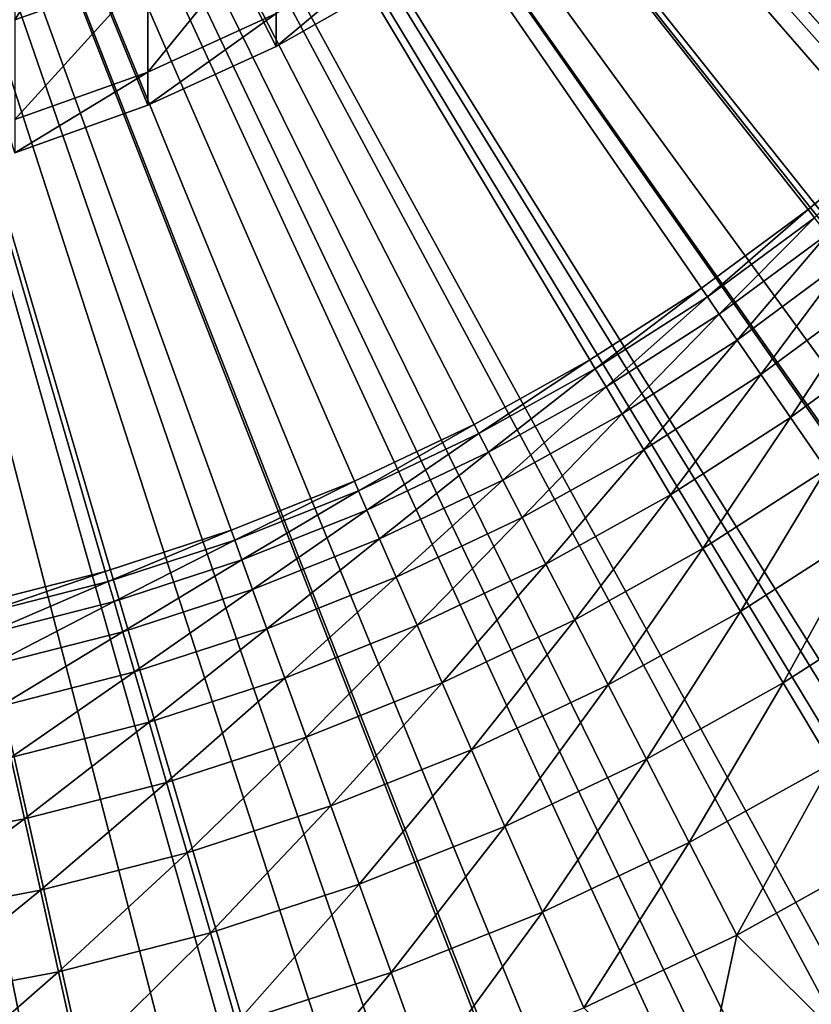
# Model space of a CAD drawing. Extents: x -148 to 357, y -520 to 98.
# Drawn here: x 3 to 8, y -435 to -429 of the extents above; entities that cross this region are included whole.
import ezdxf

# ---------------------------------------------------------------- set-up
doc = ezdxf.new("R2010")
doc.units = 0
for name, color, linetype in [('L18', 7, 'CONTINUOUS'), ('L3', 7, 'CONTINUOUS'), ('L5', 7, 'CONTINUOUS')]:
    doc.layers.add(name, color=color, linetype=linetype)

msp = doc.modelspace()

# ---------------------------------------------------------------- linework, layer by layer
at = {"layer": 'L18', "color": 7}
for points in [[(4.55907, -428.9003, 1078.619), (3.77708, -429.2592, 1078.619), (0, -420, 1078.619)], [(0, -420, 1078.619), (3.77708, -429.2592, 1078.619), (2.96713, -429.5497, 1078.619)], [(0, -420, 1078.619), (5.3073, -428.4754, 1078.619), (4.55907, -428.9003, 1078.619)], [(3.77708, -428.451, 1108.372), (3.77708, -427.4459, 1113.166), (2.96713, -428.7375, 1108.42)], [(2.96713, -428.7375, 1108.42), (3.77708, -427.4459, 1113.166), (2.96713, -427.7275, 1113.237)], [(4.55907, -428.6991, 1103.483), (4.55907, -428.097, 1108.313), (3.77708, -429.0569, 1103.512)], [(3.77708, -429.0569, 1103.512), (4.55907, -428.097, 1108.313), (3.77708, -428.451, 1108.372)], [(5.3073, -428.4754, 1098.619), (5.3073, -428.2757, 1103.448), (4.55907, -428.9003, 1098.619)], [(4.55907, -428.9003, 1098.619), (5.3073, -428.2757, 1103.448), (4.55907, -428.6991, 1103.483)], [(3.77708, -429.0569, 1103.512), (3.77708, -428.451, 1108.372), (2.96713, -429.3463, 1103.536)], [(2.96713, -429.3463, 1103.536), (3.77708, -428.451, 1108.372), (2.96713, -428.7375, 1108.42)], [(5.3073, -428.4754, 1078.619), (5.3073, -428.4754, 1098.619), (4.55907, -428.9003, 1098.619)], [(5.3073, -428.4754, 1078.619), (4.55907, -428.9003, 1098.619), (4.55907, -428.9003, 1078.619)], [(4.55907, -428.9003, 1098.619), (4.55907, -428.6991, 1103.483), (3.77708, -429.2592, 1098.619)], [(3.77708, -429.2592, 1098.619), (4.55907, -428.6991, 1103.483), (3.77708, -429.0569, 1103.512)], [(4.55907, -428.9003, 1078.619), (4.55907, -428.9003, 1098.619), (3.77708, -429.2592, 1098.619)], [(4.55907, -428.9003, 1078.619), (3.77708, -429.2592, 1098.619), (3.77708, -429.2592, 1078.619)], [(3.77708, -429.2592, 1098.619), (3.77708, -429.0569, 1103.512), (2.96713, -429.5497, 1098.619)], [(2.96713, -429.5497, 1098.619), (3.77708, -429.0569, 1103.512), (2.96713, -429.3463, 1103.536)], [(3.77708, -429.2592, 1078.619), (3.77708, -429.2592, 1098.619), (2.96713, -429.5497, 1098.619)], [(3.77708, -429.2592, 1078.619), (2.96713, -429.5497, 1098.619), (2.96713, -429.5497, 1078.619)]]:
    msp.add_3dface(points, dxfattribs=at)
at = {"layer": 'L3', "color": 7}
for points in [[(5.19562, -519.8649, 987.6187), (-0.41203, -519.9991, 987.6187), (0, -420, 987.6187)], [(21.85021, -517.5837, 987.6187), (16.34428, -518.6553, 987.6187), (0, -420, 987.6187)], [(0, -420, 987.6187), (16.34428, -518.6553, 987.6187), (10.78691, -519.4165, 987.6187)], [(0, -420, 987.6187), (10.78691, -519.4165, 987.6187), (5.19562, -519.8649, 987.6187)], [(37.88735, -512.5449, 987.6187), (32.63872, -514.5236, 987.6187), (0, -420, 987.6187)], [(0, -420, 987.6187), (32.63872, -514.5236, 987.6187), (27.28739, -516.205, 987.6187)], [(0, -420, 987.6187), (27.28739, -516.205, 987.6187), (21.85021, -517.5837, 987.6187)], [(52.85388, -504.8909, 987.6187), (48.01086, -507.7209, 987.6187), (0, -420, 987.6187)], [(0, -420, 987.6187), (48.01086, -507.7209, 987.6187), (43.01678, -510.2749, 987.6187)], [(0, -420, 987.6187), (43.01678, -510.2749, 987.6187), (37.88735, -512.5449, 987.6187)], [(66.32686, -494.8381, 987.6187), (62.02631, -498.4394, 987.6187), (0, -420, 987.6187)], [(0, -420, 987.6187), (62.02631, -498.4394, 987.6187), (57.5306, -501.7938, 987.6187)], [(0, -420, 987.6187), (57.5306, -501.7938, 987.6187), (52.85388, -504.8909, 987.6187)], [(77.92559, -482.6706, 987.6187), (74.28903, -486.9413, 987.6187), (0, -420, 987.6187)], [(0, -420, 987.6187), (74.28903, -486.9413, 987.6187), (70.41873, -491.0014, 987.6187)], [(0, -420, 987.6187), (70.41873, -491.0014, 987.6187), (66.32686, -494.8381, 987.6187)], [(87.32229, -468.7321, 987.6187), (84.45249, -473.5516, 987.6187), (0, -420, 987.6187)], [(0, -420, 987.6187), (84.45249, -473.5516, 987.6187), (81.31696, -478.2027, 987.6187)], [(0, -420, 987.6187), (81.31696, -478.2027, 987.6187), (77.92559, -482.6706, 987.6187)], [(94.25145, -453.4165, 987.6187), (92.22949, -458.6487, 987.6187), (0, -420, 987.6187)], [(0, -420, 987.6187), (92.22949, -458.6487, 987.6187), (89.91735, -463.7592, 987.6187)], [(0, -420, 987.6187), (89.91735, -463.7592, 987.6187), (87.32229, -468.7321, 987.6187)], [(98.51725, -437.1567, 987.6187), (97.40028, -442.6536, 987.6187), (0, -420, 987.6187)], [(0, -420, 987.6187), (97.40028, -442.6536, 987.6187), (95.97686, -448.0792, 987.6187)], [(0, -420, 987.6187), (95.97686, -448.0792, 987.6187), (94.25145, -453.4165, 987.6187)], [(0, -420, 987.6187), (99.81873, -426.0184, 987.6187), (99.32425, -431.6058, 987.6187)], [(0, -420, 987.6187), (99.32425, -431.6058, 987.6187), (98.51725, -437.1567, 987.6187)], [(12.21904, -431.8193, 1048.619), (13.18985, -430.7251, 1048.619), (0, -420, 1048.619)], [(0, -420, 1048.619), (13.18985, -430.7251, 1048.619), (14.063, -429.5515, 1048.619)], [(0, -420, 1048.619), (14.063, -429.5515, 1048.619), (14.83204, -428.3073, 1048.619)], [(8.79586, -434.5476, 1048.619), (10.01388, -433.7376, 1048.619), (0, -420, 1048.619)], [(0, -420, 1048.619), (10.01388, -433.7376, 1048.619), (11.15776, -432.8259, 1048.619)], [(0, -420, 1048.619), (11.15776, -432.8259, 1048.619), (12.21904, -431.8193, 1048.619)], [(4.78948, -436.3114, 1048.619), (6.17395, -435.8393, 1048.619), (0, -420, 1048.619)], [(0, -420, 1048.619), (6.17395, -435.8393, 1048.619), (7.51272, -435.2499, 1048.619)], [(0, -420, 1048.619), (7.51272, -435.2499, 1048.619), (8.79586, -434.5476, 1048.619)], [(0, -420, 1048.619), (1.92467, -436.8907, 1048.619), (3.36955, -436.6627, 1048.619)], [(0, -420, 1048.619), (3.36955, -436.6627, 1048.619), (4.78948, -436.3114, 1048.619)], [(7.51272, -435.2499, 1048.619), (11.2338, -438.5798, 1048.574), (8.79586, -434.5476, 1048.619)]]:
    msp.add_3dface(points, dxfattribs=at)
at = {"layer": 'L5', "color": 7}
for points in [[(5.23319, -436.1745, 1048.619), (4.25652, -436.4585, 1048.619), (0, -420, 1048.619)], [(0, -420, 1048.619), (4.25652, -436.4585, 1048.619), (3.26461, -436.6836, 1048.619)], [(0, -420, 1048.619), (3.26461, -436.6836, 1048.619), (2.26102, -436.849, 1048.619)], [(8.03715, -434.9801, 1048.619), (7.12689, -435.434, 1048.619), (0, -420, 1048.619)], [(0, -420, 1048.619), (7.12689, -435.434, 1048.619), (6.19112, -435.8326, 1048.619)], [(0, -420, 1048.619), (6.19112, -435.8326, 1048.619), (5.23319, -436.1745, 1048.619)], [(10.5828, -433.3043, 1048.619), (9.7682, -433.9134, 1048.619), (0, -420, 1048.619)], [(0, -420, 1048.619), (9.7682, -433.9134, 1048.619), (8.91864, -434.4727, 1048.619)], [(0, -420, 1048.619), (8.91864, -434.4727, 1048.619), (8.03715, -434.9801, 1048.619)], [(12.7883, -431.2009, 1048.619), (12.09555, -431.9456, 1048.619), (0, -420, 1048.619)], [(0, -420, 1048.619), (12.09555, -431.9456, 1048.619), (11.35951, -432.6476, 1048.619)], [(0, -420, 1048.619), (11.35951, -432.6476, 1048.619), (10.5828, -433.3043, 1048.619)], [(14.58278, -428.7374, 1048.619), (14.03414, -429.5939, 1048.619), (0, -420, 1048.619)], [(0, -420, 1048.619), (14.03414, -429.5939, 1048.619), (13.43527, -430.416, 1048.619)], [(0, -420, 1048.619), (13.43527, -430.416, 1048.619), (12.7883, -431.2009, 1048.619)], [(7.8015, -429.8943, 1080.619), (8.4194, -429.3741, 1080.619), (0, -420, 1080.619)], [(0, -420, 1080.619), (8.4194, -429.3741, 1080.619), (9.0027, -428.8154, 1080.619)], [(0, -420, 1080.619), (9.0027, -428.8154, 1080.619), (9.54901, -428.2205, 1080.619)], [(5.76626, -431.2031, 1080.619), (6.4722, -430.8107, 1080.619), (0, -420, 1080.619)], [(0, -420, 1080.619), (6.4722, -430.8107, 1080.619), (7.15154, -430.3738, 1080.619)], [(0, -420, 1080.619), (7.15154, -430.3738, 1080.619), (7.8015, -429.8943, 1080.619)], [(3.51835, -432.0988, 1080.619), (4.28629, -431.8485, 1080.619), (0, -420, 1080.619)], [(0, -420, 1080.619), (4.28629, -431.8485, 1080.619), (5.03662, -431.5495, 1080.619)], [(0, -420, 1080.619), (5.03662, -431.5495, 1080.619), (5.76626, -431.2031, 1080.619)], [(0, -420, 1080.619), (2.73595, -432.2994, 1080.619), (3.51835, -432.0988, 1080.619)], [(7.8015, -429.8943, 1080.619), (7.84104, -429.9444, 1077.693), (8.4194, -429.3741, 1080.619)], [(7.15154, -430.3738, 1080.619), (7.18778, -430.4264, 1077.693), (7.8015, -429.8943, 1080.619)], [(7.8015, -429.8943, 1080.619), (7.18778, -430.4264, 1077.693), (7.84104, -429.9444, 1077.693)], [(7.18778, -430.4264, 1077.693), (7.26029, -430.5315, 1074.769), (7.84104, -429.9444, 1077.693)], [(7.84104, -429.9444, 1077.693), (7.26029, -430.5315, 1074.769), (7.92013, -430.0447, 1074.769)], [(7.26029, -430.5315, 1074.769), (7.36903, -430.6893, 1071.848), (7.92013, -430.0447, 1074.769)], [(7.92013, -430.0447, 1074.769), (7.36903, -430.6893, 1071.848), (8.03875, -430.1952, 1071.848)], [(7.36903, -430.6893, 1071.848), (7.51394, -430.8995, 1068.932), (8.03875, -430.1952, 1071.848)], [(8.03875, -430.1952, 1071.848), (7.51394, -430.8995, 1068.932), (8.19684, -430.3957, 1068.932)], [(6.4722, -430.8107, 1080.619), (6.505, -430.8655, 1077.693), (7.15154, -430.3738, 1080.619)], [(7.15154, -430.3738, 1080.619), (6.505, -430.8655, 1077.693), (7.18778, -430.4264, 1077.693)], [(7.51394, -430.8995, 1068.932), (7.69496, -431.1621, 1066.023), (8.19684, -430.3957, 1068.932)], [(8.19684, -430.3957, 1068.932), (7.69496, -431.1621, 1066.023), (8.39431, -430.6461, 1066.023)], [(6.505, -430.8655, 1077.693), (6.57062, -430.975, 1074.769), (7.18778, -430.4264, 1077.693)], [(7.18778, -430.4264, 1077.693), (6.57062, -430.975, 1074.769), (7.26029, -430.5315, 1074.769)], [(6.57062, -430.975, 1074.769), (6.66902, -431.1394, 1071.848), (7.26029, -430.5315, 1074.769)], [(7.26029, -430.5315, 1074.769), (6.66902, -431.1394, 1071.848), (7.36903, -430.6893, 1071.848)], [(7.69496, -431.1621, 1066.023), (7.91201, -431.4769, 1063.121), (8.39431, -430.6461, 1066.023)], [(6.66902, -431.1394, 1071.848), (6.80017, -431.3585, 1068.932), (7.36903, -430.6893, 1071.848)], [(7.36903, -430.6893, 1071.848), (6.80017, -431.3585, 1068.932), (7.51394, -430.8995, 1068.932)], [(5.76626, -431.2031, 1080.619), (5.79548, -431.2599, 1077.693), (6.4722, -430.8107, 1080.619)], [(6.4722, -430.8107, 1080.619), (5.79548, -431.2599, 1077.693), (6.505, -430.8655, 1077.693)], [(5.79548, -431.2599, 1077.693), (5.85394, -431.3735, 1074.769), (6.505, -430.8655, 1077.693)], [(6.505, -430.8655, 1077.693), (5.85394, -431.3735, 1074.769), (6.57062, -430.975, 1074.769)], [(6.80017, -431.3585, 1068.932), (6.964, -431.6321, 1066.023), (7.51394, -430.8995, 1068.932)], [(7.51394, -430.8995, 1068.932), (6.964, -431.6321, 1066.023), (7.69496, -431.1621, 1066.023)], [(5.85394, -431.3735, 1074.769), (5.94162, -431.5438, 1071.848), (6.57062, -430.975, 1074.769)], [(6.57062, -430.975, 1074.769), (5.94162, -431.5438, 1071.848), (6.66902, -431.1394, 1071.848)], [(5.94162, -431.5438, 1071.848), (6.05846, -431.7709, 1068.932), (6.66902, -431.1394, 1071.848)], [(6.66902, -431.1394, 1071.848), (6.05846, -431.7709, 1068.932), (6.80017, -431.3585, 1068.932)], [(6.964, -431.6321, 1066.023), (7.16043, -431.9602, 1063.121), (7.69496, -431.1621, 1066.023)], [(7.69496, -431.1621, 1066.023), (7.16043, -431.9602, 1063.121), (7.91201, -431.4769, 1063.121)], [(5.03662, -431.5495, 1080.619), (5.06215, -431.6081, 1077.693), (5.76626, -431.2031, 1080.619)], [(5.76626, -431.2031, 1080.619), (5.06215, -431.6081, 1077.693), (5.79548, -431.2599, 1077.693)], [(5.06215, -431.6081, 1077.693), (5.11321, -431.7252, 1074.769), (5.79548, -431.2599, 1077.693)], [(5.79548, -431.2599, 1077.693), (5.11321, -431.7252, 1074.769), (5.85394, -431.3735, 1074.769)], [(6.05846, -431.7709, 1068.932), (6.20442, -432.0544, 1066.023), (6.80017, -431.3585, 1068.932)], [(6.80017, -431.3585, 1068.932), (6.20442, -432.0544, 1066.023), (6.964, -431.6321, 1066.023)], [(5.11321, -431.7252, 1074.769), (5.18979, -431.9008, 1071.848), (5.85394, -431.3735, 1074.769)], [(5.85394, -431.3735, 1074.769), (5.18979, -431.9008, 1071.848), (5.94162, -431.5438, 1071.848)], [(7.16043, -431.9602, 1063.121), (7.38936, -432.3426, 1060.229), (7.91201, -431.4769, 1063.121)], [(7.91201, -431.4769, 1063.121), (7.38936, -432.3426, 1060.229), (8.16497, -431.8438, 1060.229)], [(4.28629, -431.8485, 1080.619), (4.30801, -431.9086, 1077.693), (5.03662, -431.5495, 1080.619)], [(5.03662, -431.5495, 1080.619), (4.30801, -431.9086, 1077.693), (5.06215, -431.6081, 1077.693)], [(5.18979, -431.9008, 1071.848), (5.29185, -432.1348, 1068.932), (5.94162, -431.5438, 1071.848)], [(5.94162, -431.5438, 1071.848), (5.29185, -432.1348, 1068.932), (6.05846, -431.7709, 1068.932)], [(4.30801, -431.9086, 1077.693), (4.35147, -432.0287, 1074.769), (5.06215, -431.6081, 1077.693)], [(5.06215, -431.6081, 1077.693), (4.35147, -432.0287, 1074.769), (5.11321, -431.7252, 1074.769)], [(6.20442, -432.0544, 1066.023), (6.37942, -432.3944, 1063.121), (6.964, -431.6321, 1066.023)], [(6.964, -431.6321, 1066.023), (6.37942, -432.3944, 1063.121), (7.16043, -431.9602, 1063.121)], [(4.35147, -432.0287, 1074.769), (4.41664, -432.2089, 1071.848), (5.11321, -431.7252, 1074.769)], [(5.11321, -431.7252, 1074.769), (4.41664, -432.2089, 1071.848), (5.18979, -431.9008, 1071.848)], [(5.29185, -432.1348, 1068.932), (5.41934, -432.4272, 1066.023), (6.05846, -431.7709, 1068.932)], [(6.05846, -431.7709, 1068.932), (5.41934, -432.4272, 1066.023), (6.20442, -432.0544, 1066.023)], [(3.51835, -432.0988, 1080.619), (3.53618, -432.1601, 1077.693), (4.28629, -431.8485, 1080.619)], [(4.28629, -431.8485, 1080.619), (3.53618, -432.1601, 1077.693), (4.30801, -431.9086, 1077.693)], [(7.38936, -432.3426, 1060.229), (7.65069, -432.7791, 1057.346), (8.16497, -431.8438, 1060.229)], [(8.16497, -431.8438, 1060.229), (7.65069, -432.7791, 1057.346), (8.45373, -432.2627, 1057.346)], [(3.53618, -432.1601, 1077.693), (3.57185, -432.2828, 1074.769), (4.30801, -431.9086, 1077.693)], [(4.30801, -431.9086, 1077.693), (3.57185, -432.2828, 1074.769), (4.35147, -432.0287, 1074.769)], [(4.41664, -432.2089, 1071.848), (4.5035, -432.449, 1068.932), (5.18979, -431.9008, 1071.848)], [(5.18979, -431.9008, 1071.848), (4.5035, -432.449, 1068.932), (5.29185, -432.1348, 1068.932)], [(6.37942, -432.3944, 1063.121), (6.58338, -432.7907, 1060.229), (7.16043, -431.9602, 1063.121)], [(7.16043, -431.9602, 1063.121), (6.58338, -432.7907, 1060.229), (7.38936, -432.3426, 1060.229)], [(3.57185, -432.2828, 1074.769), (3.62534, -432.4667, 1071.848), (4.35147, -432.0287, 1074.769)], [(4.35147, -432.0287, 1074.769), (3.62534, -432.4667, 1071.848), (4.41664, -432.2089, 1071.848)], [(5.41934, -432.4272, 1066.023), (5.5722, -432.7777, 1063.121), (6.20442, -432.0544, 1066.023)], [(6.20442, -432.0544, 1066.023), (5.5722, -432.7777, 1063.121), (6.37942, -432.3944, 1063.121)], [(2.73595, -432.2994, 1080.619), (2.74981, -432.3617, 1077.693), (3.51835, -432.0988, 1080.619)], [(3.51835, -432.0988, 1080.619), (2.74981, -432.3617, 1077.693), (3.53618, -432.1601, 1077.693)], [(4.5035, -432.449, 1068.932), (4.61199, -432.7489, 1066.023), (5.29185, -432.1348, 1068.932)], [(5.29185, -432.1348, 1068.932), (4.61199, -432.7489, 1066.023), (5.41934, -432.4272, 1066.023)], [(2.74981, -432.3617, 1077.693), (2.77755, -432.4864, 1074.769), (3.53618, -432.1601, 1077.693)], [(3.53618, -432.1601, 1077.693), (2.77755, -432.4864, 1074.769), (3.57185, -432.2828, 1074.769)], [(3.62534, -432.4667, 1071.848), (3.69664, -432.7119, 1068.932), (4.41664, -432.2089, 1071.848)], [(4.41664, -432.2089, 1071.848), (3.69664, -432.7119, 1068.932), (4.5035, -432.449, 1068.932)], [(7.65069, -432.7791, 1057.346), (7.94429, -433.2696, 1054.476), (8.45373, -432.2627, 1057.346)], [(2.77755, -432.4864, 1074.769), (2.81915, -432.6734, 1071.848), (3.57185, -432.2828, 1074.769)], [(3.57185, -432.2828, 1074.769), (2.81915, -432.6734, 1071.848), (3.62534, -432.4667, 1071.848)], [(6.58338, -432.7907, 1060.229), (6.81621, -433.2431, 1057.346), (7.38936, -432.3426, 1060.229)], [(7.38936, -432.3426, 1060.229), (6.81621, -433.2431, 1057.346), (7.65069, -432.7791, 1057.346)], [(3.69664, -432.7119, 1068.932), (3.7857, -433.0181, 1066.023), (4.5035, -432.449, 1068.932)], [(4.5035, -432.449, 1068.932), (3.7857, -433.0181, 1066.023), (4.61199, -432.7489, 1066.023)], [(4.61199, -432.7489, 1066.023), (4.74208, -433.1084, 1063.121), (5.41934, -432.4272, 1066.023)], [(5.41934, -432.4272, 1066.023), (4.74208, -433.1084, 1063.121), (5.5722, -432.7777, 1063.121)], [(5.5722, -432.7777, 1063.121), (5.75035, -433.1862, 1060.229), (6.37942, -432.3944, 1063.121)], [(6.37942, -432.3944, 1063.121), (5.75035, -433.1862, 1060.229), (6.58338, -432.7907, 1060.229)], [(2.81915, -432.6734, 1071.848), (2.87459, -432.9226, 1068.932), (3.62534, -432.4667, 1071.848)], [(3.62534, -432.4667, 1071.848), (2.87459, -432.9226, 1068.932), (3.69664, -432.7119, 1068.932)], [(2.87459, -432.9226, 1068.932), (2.94384, -433.234, 1066.023), (3.69664, -432.7119, 1068.932)], [(3.69664, -432.7119, 1068.932), (2.94384, -433.234, 1066.023), (3.7857, -433.0181, 1066.023)], [(3.7857, -433.0181, 1066.023), (3.89247, -433.3853, 1063.121), (4.61199, -432.7489, 1066.023)], [(4.61199, -432.7489, 1066.023), (3.89247, -433.3853, 1063.121), (4.74208, -433.1084, 1063.121)], [(4.74208, -433.1084, 1063.121), (4.89369, -433.5276, 1060.229), (5.5722, -432.7777, 1063.121)], [(5.5722, -432.7777, 1063.121), (4.89369, -433.5276, 1060.229), (5.75035, -433.1862, 1060.229)], [(5.75035, -433.1862, 1060.229), (5.95372, -433.6526, 1057.346), (6.58338, -432.7907, 1060.229)], [(6.58338, -432.7907, 1060.229), (5.95372, -433.6526, 1057.346), (6.81621, -433.2431, 1057.346)], [(6.81621, -433.2431, 1057.346), (7.07779, -433.7513, 1054.476), (7.65069, -432.7791, 1057.346)], [(7.65069, -432.7791, 1057.346), (7.07779, -433.7513, 1054.476), (7.94429, -433.2696, 1054.476)], [(2.94384, -433.234, 1066.023), (3.02687, -433.6073, 1063.121), (3.7857, -433.0181, 1066.023)], [(3.7857, -433.0181, 1066.023), (3.02687, -433.6073, 1063.121), (3.89247, -433.3853, 1063.121)], [(3.89247, -433.3853, 1063.121), (4.01692, -433.8133, 1060.229), (4.74208, -433.1084, 1063.121)], [(4.74208, -433.1084, 1063.121), (4.01692, -433.8133, 1060.229), (4.89369, -433.5276, 1060.229)], [(4.89369, -433.5276, 1060.229), (5.06676, -434.006, 1057.346), (5.75035, -433.1862, 1060.229)], [(5.75035, -433.1862, 1060.229), (5.06676, -434.006, 1057.346), (5.95372, -433.6526, 1057.346)], [(2.94384, -433.234, 1066.023), (2.14884, -433.7732, 1063.121), (3.02687, -433.6073, 1063.121)], [(5.95372, -433.6526, 1057.346), (6.1822, -434.1765, 1054.476), (6.81621, -433.2431, 1057.346)], [(6.81621, -433.2431, 1057.346), (6.1822, -434.1765, 1054.476), (7.07779, -433.7513, 1054.476)], [(7.07779, -433.7513, 1054.476), (7.368, -434.3151, 1051.619), (7.94429, -433.2696, 1054.476)], [(7.94429, -433.2696, 1054.476), (7.368, -434.3151, 1051.619), (8.27003, -433.8136, 1051.619)], [(3.02687, -433.6073, 1063.121), (3.12365, -434.0423, 1060.229), (3.89247, -433.3853, 1063.121)], [(3.89247, -433.3853, 1063.121), (3.12365, -434.0423, 1060.229), (4.01692, -433.8133, 1060.229)], [(4.01692, -433.8133, 1060.229), (4.15899, -434.3018, 1057.346), (4.89369, -433.5276, 1060.229)], [(4.89369, -433.5276, 1060.229), (4.15899, -434.3018, 1057.346), (5.06676, -434.006, 1057.346)], [(2.14884, -433.7732, 1063.121), (2.21754, -434.2136, 1060.229), (3.02687, -433.6073, 1063.121)], [(3.02687, -433.6073, 1063.121), (2.21754, -434.2136, 1060.229), (3.12365, -434.0423, 1060.229)], [(5.06676, -434.006, 1057.346), (5.26121, -434.5435, 1054.476), (5.95372, -433.6526, 1057.346)], [(5.95372, -433.6526, 1057.346), (5.26121, -434.5435, 1054.476), (6.1822, -434.1765, 1054.476)], [(6.1822, -434.1765, 1054.476), (6.43569, -434.7578, 1051.619), (7.07779, -433.7513, 1054.476)], [(7.07779, -433.7513, 1054.476), (6.43569, -434.7578, 1051.619), (7.368, -434.3151, 1051.619)], [(3.12365, -434.0423, 1060.229), (3.23412, -434.5389, 1057.346), (4.01692, -433.8133, 1060.229)], [(4.01692, -433.8133, 1060.229), (3.23412, -434.5389, 1057.346), (4.15899, -434.3018, 1057.346)], [(7.368, -434.3151, 1051.619), (8.03715, -434.9801, 1051.619), (8.27003, -433.8136, 1051.619)], [(4.15899, -434.3018, 1057.346), (4.31859, -434.8507, 1054.476), (5.06676, -434.006, 1057.346)], [(5.06676, -434.006, 1057.346), (4.31859, -434.8507, 1054.476), (5.26121, -434.5435, 1054.476)], [(2.21754, -434.2136, 1060.229), (2.29596, -434.7163, 1057.346), (3.12365, -434.0423, 1060.229)], [(3.12365, -434.0423, 1060.229), (2.29596, -434.7163, 1057.346), (3.23412, -434.5389, 1057.346)], [(5.26121, -434.5435, 1054.476), (5.47693, -435.1398, 1051.619), (6.1822, -434.1765, 1054.476)], [(6.1822, -434.1765, 1054.476), (5.47693, -435.1398, 1051.619), (6.43569, -434.7578, 1051.619)], [(3.23412, -434.5389, 1057.346), (3.35823, -435.0969, 1054.476), (4.15899, -434.3018, 1057.346)], [(4.15899, -434.3018, 1057.346), (3.35823, -435.0969, 1054.476), (4.31859, -434.8507, 1054.476)], [(6.43569, -434.7578, 1051.619), (7.12689, -435.434, 1051.619), (7.368, -434.3151, 1051.619)], [(7.368, -434.3151, 1051.619), (7.12689, -435.434, 1051.619), (8.03715, -434.9801, 1051.619)], [(2.29596, -434.7163, 1057.346), (2.38408, -435.281, 1054.476), (3.23412, -434.5389, 1057.346)], [(3.23412, -434.5389, 1057.346), (2.38408, -435.281, 1054.476), (3.35823, -435.0969, 1054.476)], [(4.31859, -434.8507, 1054.476), (4.49567, -435.4596, 1051.619), (5.26121, -434.5435, 1054.476)], [(5.26121, -434.5435, 1054.476), (4.49567, -435.4596, 1051.619), (5.47693, -435.1398, 1051.619)]]:
    msp.add_3dface(points, dxfattribs=at)

doc.saveas('drawing.dxf')
